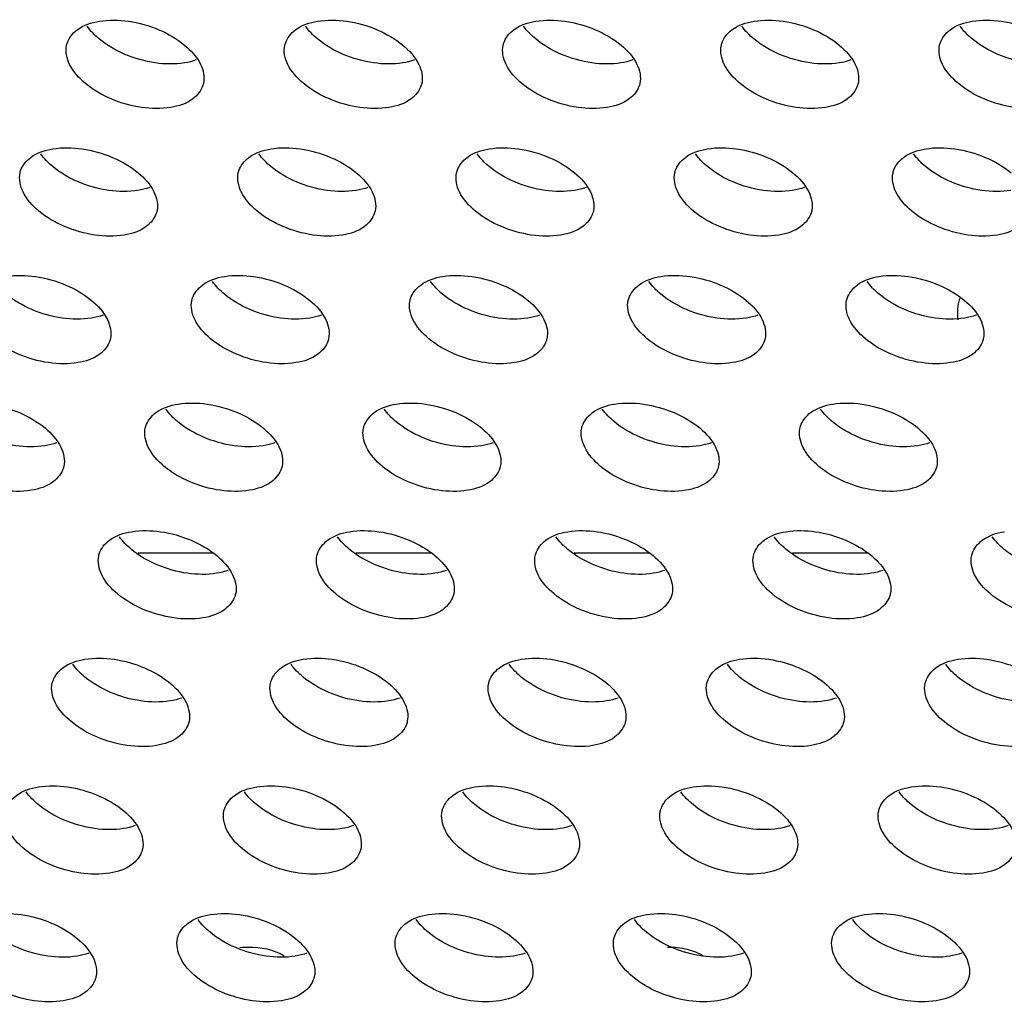
# Model space of a CAD drawing. Units: millimetres. Extents: x 29948 to 31481, y 6724 to 8044.
# Drawn here: x 30852 to 30872, y 7348 to 7369 of the extents above; entities that cross this region are included whole.
import ezdxf

# ---------------------------------------------------------------- set-up
doc = ezdxf.new("R2010")
doc.units = ezdxf.units.MM
doc.layers.add('02___PRT_ALL_AXES', color=7, linetype='Continuous')

msp = doc.modelspace()

# ---------------------------------------------------------------- linework, layer by layer
at = {"layer": '02___PRT_ALL_AXES', "color": 7, "linetype": 'Continuous'}
for p, q in [((30855.639, 7357.58), (30854.056, 7357.58)), ((30860.245, 7357.58), (30858.661, 7357.58)), ((30864.85, 7357.58), (30863.267, 7357.58)), ((30869.455, 7357.58), (30867.872, 7357.58))]:
    msp.add_line(p, q, dxfattribs=at)
for points, start_tangent, end_tangent in [([(30852.565, 7368.334), (30852.779, 7368.621), (30853.245, 7368.801)], (0.30762, 0.951509), (0.987514, 0.157533)), ([(30853.245, 7368.801), (30853.86, 7368.801), (30854.502, 7368.621), (30855.044, 7368.297)], (0.987514, 0.157533), (0.769118, -0.639106)), ([(30857.171, 7368.334), (30857.384, 7368.621), (30857.85, 7368.801)], (0.30762, 0.951509), (0.987514, 0.157533)), ([(30857.85, 7368.801), (30858.465, 7368.801), (30859.107, 7368.621), (30859.65, 7368.297)], (0.987514, 0.157533), (0.769118, -0.639106)), ([(30861.776, 7368.334), (30861.99, 7368.621), (30862.455, 7368.801)], (0.30762, 0.951509), (0.987514, 0.157533)), ([(30862.455, 7368.801), (30863.07, 7368.801), (30863.712, 7368.621), (30864.255, 7368.297)], (0.987514, 0.157533), (0.769118, -0.639106)), ([(30866.381, 7368.334), (30866.595, 7368.621), (30867.061, 7368.801)], (0.30762, 0.951509), (0.987514, 0.157533)), ([(30867.061, 7368.801), (30867.675, 7368.801), (30868.318, 7368.621), (30868.86, 7368.297)], (0.987514, 0.157533), (0.769118, -0.639106)), ([(30870.986, 7368.334), (30871.2, 7368.621), (30871.666, 7368.801)], (0.30762, 0.951509), (0.987514, 0.157533)), ([(30871.666, 7368.801), (30872.281, 7368.801), (30872.923, 7368.621), (30873.466, 7368.297)], (0.987514, 0.157533), (0.769118, -0.639106)), ([(30853.242, 7368.428), (30852.989, 7368.696)], (-0.769118, 0.639106), (-0.577471, 0.816411)), ([(30857.848, 7368.428), (30857.594, 7368.696)], (-0.769118, 0.639106), (-0.577471, 0.816411)), ([(30862.453, 7368.428), (30862.199, 7368.696)], (-0.769118, 0.639106), (-0.577471, 0.816411)), ([(30867.058, 7368.428), (30866.804, 7368.696)], (-0.769118, 0.639106), (-0.577471, 0.816411)), ([(30871.664, 7368.428), (30871.41, 7368.696)], (-0.769118, 0.639106), (-0.577471, 0.816411)), ([(30855.042, 7367.923), (30854.427, 7367.923), (30853.785, 7368.103), (30853.242, 7368.428)], (-0.987514, -0.157533), (-0.769118, 0.639106)), ([(30859.647, 7367.923), (30859.033, 7367.923), (30858.39, 7368.103), (30857.848, 7368.428)], (-0.987514, -0.157533), (-0.769118, 0.639106)), ([(30864.253, 7367.923), (30863.638, 7367.923), (30862.996, 7368.103), (30862.453, 7368.428)], (-0.987514, -0.157533), (-0.769118, 0.639106)), ([(30868.858, 7367.923), (30868.243, 7367.923), (30867.601, 7368.103), (30867.058, 7368.428)], (-0.987514, -0.157533), (-0.769118, 0.639106)), ([(30873.463, 7367.923), (30872.849, 7367.923), (30872.206, 7368.103), (30871.664, 7368.428)], (-0.987514, -0.157533), (-0.769118, 0.639106)), ([(30852.617, 7367.892), (30852.555, 7368.297), (30852.565, 7368.334)], (-0.440543, 0.897732), (0.30762, 0.951509)), ([(30855.044, 7368.297), (30855.38, 7367.892)], (0.769118, -0.639106), (0.440543, -0.897732)), ([(30857.222, 7367.892), (30857.16, 7368.297), (30857.171, 7368.334)], (-0.440543, 0.897732), (0.30762, 0.951509)), ([(30859.65, 7368.297), (30859.985, 7367.892)], (0.769118, -0.639106), (0.440543, -0.897732)), ([(30861.827, 7367.892), (30861.766, 7368.297), (30861.776, 7368.334)], (-0.440543, 0.897732), (0.30762, 0.951509)), ([(30864.255, 7368.297), (30864.59, 7367.892)], (0.769118, -0.639106), (0.440543, -0.897732)), ([(30866.433, 7367.892), (30866.371, 7368.297), (30866.381, 7368.334)], (-0.440543, 0.897732), (0.30762, 0.951509)), ([(30868.86, 7368.297), (30869.196, 7367.892)], (0.769118, -0.639106), (0.440543, -0.897732)), ([(30871.038, 7367.892), (30870.976, 7368.297), (30870.986, 7368.334)], (-0.440543, 0.897732), (0.30762, 0.951509)), ([(30855.289, 7367.986), (30855.042, 7367.923)], (-0.938301, -0.345819), (-0.987514, -0.157533)), ([(30859.894, 7367.986), (30859.647, 7367.923)], (-0.938301, -0.345819), (-0.987514, -0.157533)), ([(30864.5, 7367.986), (30864.253, 7367.923)], (-0.938301, -0.345819), (-0.987514, -0.157533)), ([(30869.105, 7367.986), (30868.858, 7367.923)], (-0.938301, -0.345819), (-0.987514, -0.157533)), ([(30855.431, 7367.451), (30855.217, 7367.163), (30854.752, 7366.983), (30854.137, 7366.983), (30853.495, 7367.163), (30852.952, 7367.488), (30852.617, 7367.892)], (-0.30762, -0.951509), (-0.440543, 0.897732)), ([(30855.38, 7367.892), (30855.441, 7367.488), (30855.431, 7367.451)], (0.440543, -0.897732), (-0.30762, -0.951509)), ([(30860.036, 7367.451), (30859.823, 7367.163), (30859.357, 7366.983), (30858.742, 7366.983), (30858.1, 7367.163), (30857.557, 7367.488), (30857.222, 7367.892)], (-0.30762, -0.951509), (-0.440543, 0.897732)), ([(30859.985, 7367.892), (30860.047, 7367.488), (30860.036, 7367.451)], (0.440543, -0.897732), (-0.30762, -0.951509)), ([(30864.642, 7367.451), (30864.428, 7367.163), (30863.962, 7366.983), (30863.347, 7366.983), (30862.705, 7367.163), (30862.163, 7367.488), (30861.827, 7367.892)], (-0.30762, -0.951509), (-0.440543, 0.897732)), ([(30864.59, 7367.892), (30864.652, 7367.488), (30864.642, 7367.451)], (0.440543, -0.897732), (-0.30762, -0.951509)), ([(30869.247, 7367.451), (30869.033, 7367.163), (30868.568, 7366.983), (30867.953, 7366.983), (30867.31, 7367.163), (30866.768, 7367.488), (30866.433, 7367.892)], (-0.30762, -0.951509), (-0.440543, 0.897732)), ([(30869.196, 7367.892), (30869.257, 7367.488), (30869.247, 7367.451)], (0.440543, -0.897732), (-0.30762, -0.951509)), ([(30873.852, 7367.451), (30873.639, 7367.163), (30873.173, 7366.983), (30872.558, 7366.983), (30871.916, 7367.163), (30871.373, 7367.488), (30871.038, 7367.892)], (-0.30762, -0.951509), (-0.440543, 0.897732)), ([(30851.583, 7365.643), (30851.797, 7365.93), (30852.263, 7366.11)], (0.30762, 0.951509), (0.987514, 0.157533)), ([(30852.263, 7366.11), (30852.878, 7366.11), (30853.52, 7365.93), (30854.063, 7365.605)], (0.987514, 0.157533), (0.769118, -0.639106)), ([(30856.189, 7365.643), (30856.403, 7365.93), (30856.868, 7366.11)], (0.30762, 0.951509), (0.987514, 0.157533)), ([(30856.868, 7366.11), (30857.483, 7366.11), (30858.125, 7365.93), (30858.668, 7365.605)], (0.987514, 0.157533), (0.769118, -0.639106)), ([(30860.794, 7365.643), (30861.008, 7365.93), (30861.473, 7366.11)], (0.30762, 0.951509), (0.987514, 0.157533)), ([(30861.473, 7366.11), (30862.088, 7366.11), (30862.731, 7365.93), (30863.273, 7365.605)], (0.987514, 0.157533), (0.769118, -0.639106)), ([(30865.399, 7365.643), (30865.613, 7365.93), (30866.079, 7366.11)], (0.30762, 0.951509), (0.987514, 0.157533)), ([(30866.079, 7366.11), (30866.694, 7366.11), (30867.336, 7365.93), (30867.879, 7365.605)], (0.987514, 0.157533), (0.769118, -0.639106)), ([(30870.005, 7365.643), (30870.218, 7365.93), (30870.684, 7366.11)], (0.30762, 0.951509), (0.987514, 0.157533)), ([(30870.684, 7366.11), (30871.299, 7366.11), (30871.941, 7365.93), (30872.484, 7365.605)], (0.987514, 0.157533), (0.769118, -0.639106)), ([(30852.261, 7365.736), (30852.007, 7366.004)], (-0.769118, 0.639106), (-0.577471, 0.816411)), ([(30856.866, 7365.736), (30856.612, 7366.004)], (-0.769118, 0.639106), (-0.577471, 0.816411)), ([(30861.471, 7365.736), (30861.217, 7366.004)], (-0.769118, 0.639106), (-0.577471, 0.816411)), ([(30866.077, 7365.736), (30865.823, 7366.004)], (-0.769118, 0.639106), (-0.577471, 0.816411)), ([(30870.682, 7365.736), (30870.428, 7366.004)], (-0.769118, 0.639106), (-0.577471, 0.816411)), ([(30851.635, 7365.201), (30851.573, 7365.605), (30851.583, 7365.643)], (-0.440543, 0.897732), (0.30762, 0.951509)), ([(30854.06, 7365.232), (30853.446, 7365.232), (30852.803, 7365.412), (30852.261, 7365.736)], (-0.987514, -0.157533), (-0.769118, 0.639106)), ([(30856.24, 7365.201), (30856.178, 7365.605), (30856.189, 7365.643)], (-0.440543, 0.897732), (0.30762, 0.951509)), ([(30858.666, 7365.232), (30858.051, 7365.232), (30857.409, 7365.412), (30856.866, 7365.736)], (-0.987514, -0.157533), (-0.769118, 0.639106)), ([(30860.845, 7365.201), (30860.784, 7365.605), (30860.794, 7365.643)], (-0.440543, 0.897732), (0.30762, 0.951509)), ([(30863.271, 7365.232), (30862.656, 7365.232), (30862.014, 7365.412), (30861.471, 7365.736)], (-0.987514, -0.157533), (-0.769118, 0.639106)), ([(30865.451, 7365.201), (30865.389, 7365.605), (30865.399, 7365.643)], (-0.440543, 0.897732), (0.30762, 0.951509)), ([(30867.876, 7365.232), (30867.261, 7365.232), (30866.619, 7365.412), (30866.077, 7365.736)], (-0.987514, -0.157533), (-0.769118, 0.639106)), ([(30870.056, 7365.201), (30869.994, 7365.605), (30870.005, 7365.643)], (-0.440543, 0.897732), (0.30762, 0.951509)), ([(30872.482, 7365.232), (30871.867, 7365.232), (30871.224, 7365.412), (30870.682, 7365.736)], (-0.987514, -0.157533), (-0.769118, 0.639106)), ([(30854.063, 7365.605), (30854.398, 7365.201)], (0.769118, -0.639106), (0.440543, -0.897732)), ([(30858.668, 7365.605), (30859.003, 7365.201)], (0.769118, -0.639106), (0.440543, -0.897732)), ([(30863.273, 7365.605), (30863.609, 7365.201)], (0.769118, -0.639106), (0.440543, -0.897732)), ([(30867.879, 7365.605), (30868.214, 7365.201)], (0.769118, -0.639106), (0.440543, -0.897732)), ([(30854.307, 7365.294), (30854.06, 7365.232)], (-0.938301, -0.345819), (-0.987514, -0.157533)), ([(30858.913, 7365.294), (30858.666, 7365.232)], (-0.938301, -0.345819), (-0.987514, -0.157533)), ([(30863.518, 7365.294), (30863.271, 7365.232)], (-0.938301, -0.345819), (-0.987514, -0.157533)), ([(30868.123, 7365.294), (30867.876, 7365.232)], (-0.938301, -0.345819), (-0.987514, -0.157533)), ([(30854.449, 7364.759), (30854.236, 7364.472), (30853.77, 7364.292), (30853.155, 7364.292), (30852.513, 7364.472), (30851.97, 7364.796), (30851.635, 7365.201)], (-0.30762, -0.951509), (-0.440543, 0.897732)), ([(30854.398, 7365.201), (30854.46, 7364.796), (30854.449, 7364.759)], (0.440543, -0.897732), (-0.30762, -0.951509)), ([(30859.055, 7364.759), (30858.841, 7364.472), (30858.375, 7364.292), (30857.76, 7364.292), (30857.118, 7364.472), (30856.575, 7364.796), (30856.24, 7365.201)], (-0.30762, -0.951509), (-0.440543, 0.897732)), ([(30859.003, 7365.201), (30859.065, 7364.796), (30859.055, 7364.759)], (0.440543, -0.897732), (-0.30762, -0.951509)), ([(30863.66, 7364.759), (30863.446, 7364.472), (30862.981, 7364.292), (30862.366, 7364.292), (30861.723, 7364.472), (30861.181, 7364.796), (30860.845, 7365.201)], (-0.30762, -0.951509), (-0.440543, 0.897732)), ([(30863.609, 7365.201), (30863.67, 7364.796), (30863.66, 7364.759)], (0.440543, -0.897732), (-0.30762, -0.951509)), ([(30868.265, 7364.759), (30868.051, 7364.472), (30867.586, 7364.292), (30866.971, 7364.292), (30866.329, 7364.472), (30865.786, 7364.796), (30865.451, 7365.201)], (-0.30762, -0.951509), (-0.440543, 0.897732)), ([(30868.214, 7365.201), (30868.276, 7364.796), (30868.265, 7364.759)], (0.440543, -0.897732), (-0.30762, -0.951509)), ([(30872.871, 7364.759), (30872.657, 7364.472), (30872.191, 7364.292), (30871.576, 7364.292), (30870.934, 7364.472), (30870.391, 7364.796), (30870.056, 7365.201)], (-0.30762, -0.951509), (-0.440543, 0.897732)), ([(30851.281, 7363.418), (30851.896, 7363.418), (30852.538, 7363.238), (30853.081, 7362.914)], (0.987514, 0.157533), (0.769118, -0.639106)), ([(30855.207, 7362.951), (30855.421, 7363.238), (30855.886, 7363.418)], (0.30762, 0.951509), (0.987514, 0.157533)), ([(30855.886, 7363.418), (30856.501, 7363.418), (30857.144, 7363.238), (30857.686, 7362.914)], (0.987514, 0.157533), (0.769118, -0.639106)), ([(30859.812, 7362.951), (30860.026, 7363.238), (30860.492, 7363.418)], (0.30762, 0.951509), (0.987514, 0.157533)), ([(30860.492, 7363.418), (30861.107, 7363.418), (30861.749, 7363.238), (30862.291, 7362.914)], (0.987514, 0.157533), (0.769118, -0.639106)), ([(30864.418, 7362.951), (30864.631, 7363.238), (30865.097, 7363.418)], (0.30762, 0.951509), (0.987514, 0.157533)), ([(30865.097, 7363.418), (30865.712, 7363.418), (30866.354, 7363.238), (30866.897, 7362.914)], (0.987514, 0.157533), (0.769118, -0.639106)), ([(30869.023, 7362.951), (30869.237, 7363.238), (30869.702, 7363.418)], (0.30762, 0.951509), (0.987514, 0.157533)), ([(30869.702, 7363.418), (30870.317, 7363.418), (30870.96, 7363.238), (30871.502, 7362.914)], (0.987514, 0.157533), (0.769118, -0.639106)), ([(30855.884, 7363.045), (30855.63, 7363.313)], (-0.769118, 0.639106), (-0.577471, 0.816411)), ([(30860.489, 7363.045), (30860.236, 7363.313)], (-0.769118, 0.639106), (-0.577471, 0.816411)), ([(30865.095, 7363.045), (30864.841, 7363.313)], (-0.769118, 0.639106), (-0.577471, 0.816411)), ([(30869.7, 7363.045), (30869.446, 7363.313)], (-0.769118, 0.639106), (-0.577471, 0.816411)), ([(30853.079, 7362.54), (30852.464, 7362.54), (30851.821, 7362.72), (30851.279, 7363.045)], (-0.987514, -0.157533), (-0.769118, 0.639106)), ([(30855.258, 7362.509), (30855.197, 7362.914), (30855.207, 7362.951)], (-0.440543, 0.897732), (0.30762, 0.951509)), ([(30857.684, 7362.54), (30857.069, 7362.54), (30856.427, 7362.72), (30855.884, 7363.045)], (-0.987514, -0.157533), (-0.769118, 0.639106)), ([(30859.864, 7362.509), (30859.802, 7362.914), (30859.812, 7362.951)], (-0.440543, 0.897732), (0.30762, 0.951509)), ([(30862.289, 7362.54), (30861.674, 7362.54), (30861.032, 7362.72), (30860.489, 7363.045)], (-0.987514, -0.157533), (-0.769118, 0.639106)), ([(30864.469, 7362.509), (30864.407, 7362.914), (30864.418, 7362.951)], (-0.440543, 0.897732), (0.30762, 0.951509)), ([(30866.895, 7362.54), (30866.28, 7362.54), (30865.637, 7362.72), (30865.095, 7363.045)], (-0.987514, -0.157533), (-0.769118, 0.639106)), ([(30869.074, 7362.509), (30869.013, 7362.914), (30869.023, 7362.951)], (-0.440543, 0.897732), (0.30762, 0.951509)), ([(30871.5, 7362.54), (30870.885, 7362.54), (30870.243, 7362.72), (30869.7, 7363.045)], (-0.987514, -0.157533), (-0.769118, 0.639106)), ([(30871.372, 7362.5), (30871.405, 7362.951)], (-0.171545, 0.985176), (0.295247, 0.955421)), ([(30853.081, 7362.914), (30853.416, 7362.509)], (0.769118, -0.639106), (0.440543, -0.897732)), ([(30857.686, 7362.914), (30858.022, 7362.509)], (0.769118, -0.639106), (0.440543, -0.897732)), ([(30862.291, 7362.914), (30862.627, 7362.509)], (0.769118, -0.639106), (0.440543, -0.897732)), ([(30866.897, 7362.914), (30867.232, 7362.509)], (0.769118, -0.639106), (0.440543, -0.897732)), ([(30871.502, 7362.914), (30871.837, 7362.509)], (0.769118, -0.639106), (0.440543, -0.897732)), ([(30853.326, 7362.602), (30853.079, 7362.54)], (-0.938301, -0.345819), (-0.987514, -0.157533)), ([(30857.931, 7362.602), (30857.684, 7362.54)], (-0.938301, -0.345819), (-0.987514, -0.157533)), ([(30862.536, 7362.602), (30862.289, 7362.54)], (-0.938301, -0.345819), (-0.987514, -0.157533)), ([(30867.142, 7362.602), (30866.895, 7362.54)], (-0.938301, -0.345819), (-0.987514, -0.157533)), ([(30871.747, 7362.602), (30871.5, 7362.54)], (-0.938301, -0.345819), (-0.987514, -0.157533)), ([(30853.468, 7362.067), (30853.254, 7361.78), (30852.788, 7361.6), (30852.173, 7361.6), (30851.531, 7361.78), (30850.988, 7362.105), (30850.653, 7362.509)], (-0.30762, -0.951509), (-0.440543, 0.897732)), ([(30853.416, 7362.509), (30853.478, 7362.105), (30853.468, 7362.067)], (0.440543, -0.897732), (-0.30762, -0.951509)), ([(30858.073, 7362.067), (30857.859, 7361.78), (30857.393, 7361.6), (30856.779, 7361.6), (30856.136, 7361.78), (30855.594, 7362.105), (30855.258, 7362.509)], (-0.30762, -0.951509), (-0.440543, 0.897732)), ([(30858.022, 7362.509), (30858.083, 7362.105), (30858.073, 7362.067)], (0.440543, -0.897732), (-0.30762, -0.951509)), ([(30862.678, 7362.067), (30862.464, 7361.78), (30861.999, 7361.6), (30861.384, 7361.6), (30860.742, 7361.78), (30860.199, 7362.105), (30859.864, 7362.509)], (-0.30762, -0.951509), (-0.440543, 0.897732)), ([(30862.627, 7362.509), (30862.689, 7362.105), (30862.678, 7362.067)], (0.440543, -0.897732), (-0.30762, -0.951509)), ([(30867.284, 7362.067), (30867.07, 7361.78), (30866.604, 7361.6), (30865.989, 7361.6), (30865.347, 7361.78), (30864.804, 7362.105), (30864.469, 7362.509)], (-0.30762, -0.951509), (-0.440543, 0.897732)), ([(30867.232, 7362.509), (30867.294, 7362.105), (30867.284, 7362.067)], (0.440543, -0.897732), (-0.30762, -0.951509)), ([(30871.889, 7362.067), (30871.675, 7361.78), (30871.209, 7361.6), (30870.595, 7361.6), (30869.952, 7361.78), (30869.41, 7362.105), (30869.074, 7362.509)], (-0.30762, -0.951509), (-0.440543, 0.897732)), ([(30871.837, 7362.509), (30871.899, 7362.105), (30871.889, 7362.067)], (0.440543, -0.897732), (-0.30762, -0.951509)), ([(30850.299, 7360.726), (30850.914, 7360.726), (30851.557, 7360.546), (30852.099, 7360.222)], (0.987514, 0.157533), (0.769118, -0.639106)), ([(30854.225, 7360.259), (30854.439, 7360.546), (30854.905, 7360.726)], (0.30762, 0.951509), (0.987514, 0.157533)), ([(30854.905, 7360.726), (30855.519, 7360.726), (30856.162, 7360.546), (30856.704, 7360.222)], (0.987514, 0.157533), (0.769118, -0.639106)), ([(30858.83, 7360.259), (30859.044, 7360.546), (30859.51, 7360.726)], (0.30762, 0.951509), (0.987514, 0.157533)), ([(30859.51, 7360.726), (30860.125, 7360.726), (30860.767, 7360.546), (30861.31, 7360.222)], (0.987514, 0.157533), (0.769118, -0.639106)), ([(30863.436, 7360.259), (30863.65, 7360.546), (30864.115, 7360.726)], (0.30762, 0.951509), (0.987514, 0.157533)), ([(30864.115, 7360.726), (30864.73, 7360.726), (30865.372, 7360.546), (30865.915, 7360.222)], (0.987514, 0.157533), (0.769118, -0.639106)), ([(30868.041, 7360.259), (30868.255, 7360.546), (30868.721, 7360.726)], (0.30762, 0.951509), (0.987514, 0.157533)), ([(30868.721, 7360.726), (30869.335, 7360.726), (30869.978, 7360.546), (30870.52, 7360.222)], (0.987514, 0.157533), (0.769118, -0.639106)), ([(30854.902, 7360.353), (30854.648, 7360.621)], (-0.769118, 0.639106), (-0.577471, 0.816411)), ([(30859.508, 7360.353), (30859.254, 7360.621)], (-0.769118, 0.639106), (-0.577471, 0.816411)), ([(30864.113, 7360.353), (30863.859, 7360.621)], (-0.769118, 0.639106), (-0.577471, 0.816411)), ([(30868.718, 7360.353), (30868.464, 7360.621)], (-0.769118, 0.639106), (-0.577471, 0.816411)), ([(30852.097, 7359.848), (30851.482, 7359.848), (30850.84, 7360.028), (30850.297, 7360.353)], (-0.987514, -0.157533), (-0.769118, 0.639106)), ([(30854.277, 7359.817), (30854.215, 7360.222), (30854.225, 7360.259)], (-0.440543, 0.897732), (0.30762, 0.951509)), ([(30856.702, 7359.848), (30856.087, 7359.848), (30855.445, 7360.028), (30854.902, 7360.353)], (-0.987514, -0.157533), (-0.769118, 0.639106)), ([(30858.882, 7359.817), (30858.82, 7360.222), (30858.83, 7360.259)], (-0.440543, 0.897732), (0.30762, 0.951509)), ([(30861.307, 7359.848), (30860.693, 7359.848), (30860.05, 7360.028), (30859.508, 7360.353)], (-0.987514, -0.157533), (-0.769118, 0.639106)), ([(30863.487, 7359.817), (30863.425, 7360.222), (30863.436, 7360.259)], (-0.440543, 0.897732), (0.30762, 0.951509)), ([(30865.913, 7359.848), (30865.298, 7359.848), (30864.656, 7360.028), (30864.113, 7360.353)], (-0.987514, -0.157533), (-0.769118, 0.639106)), ([(30868.092, 7359.817), (30868.031, 7360.222), (30868.041, 7360.259)], (-0.440543, 0.897732), (0.30762, 0.951509)), ([(30870.518, 7359.848), (30869.903, 7359.848), (30869.261, 7360.028), (30868.718, 7360.353)], (-0.987514, -0.157533), (-0.769118, 0.639106)), ([(30852.099, 7360.222), (30852.434, 7359.817)], (0.769118, -0.639106), (0.440543, -0.897732)), ([(30856.704, 7360.222), (30857.04, 7359.817)], (0.769118, -0.639106), (0.440543, -0.897732)), ([(30861.31, 7360.222), (30861.645, 7359.817)], (0.769118, -0.639106), (0.440543, -0.897732)), ([(30865.915, 7360.222), (30866.25, 7359.817)], (0.769118, -0.639106), (0.440543, -0.897732)), ([(30870.52, 7360.222), (30870.856, 7359.817)], (0.769118, -0.639106), (0.440543, -0.897732)), ([(30852.486, 7359.376), (30852.272, 7359.088), (30851.806, 7358.908), (30851.192, 7358.908), (30850.549, 7359.088), (30850.007, 7359.413), (30849.671, 7359.817)], (-0.30762, -0.951509), (-0.440543, 0.897732)), ([(30852.344, 7359.911), (30852.097, 7359.848)], (-0.938301, -0.345819), (-0.987514, -0.157533)), ([(30852.434, 7359.817), (30852.496, 7359.413), (30852.486, 7359.376)], (0.440543, -0.897732), (-0.30762, -0.951509)), ([(30857.091, 7359.376), (30856.877, 7359.088), (30856.412, 7358.908), (30855.797, 7358.908), (30855.154, 7359.088), (30854.612, 7359.413), (30854.277, 7359.817)], (-0.30762, -0.951509), (-0.440543, 0.897732)), ([(30856.949, 7359.911), (30856.702, 7359.848)], (-0.938301, -0.345819), (-0.987514, -0.157533)), ([(30857.04, 7359.817), (30857.101, 7359.413), (30857.091, 7359.376)], (0.440543, -0.897732), (-0.30762, -0.951509)), ([(30861.696, 7359.376), (30861.483, 7359.088), (30861.017, 7358.908), (30860.402, 7358.908), (30859.76, 7359.088), (30859.217, 7359.413), (30858.882, 7359.817)], (-0.30762, -0.951509), (-0.440543, 0.897732)), ([(30861.554, 7359.911), (30861.307, 7359.848)], (-0.938301, -0.345819), (-0.987514, -0.157533)), ([(30861.645, 7359.817), (30861.707, 7359.413), (30861.696, 7359.376)], (0.440543, -0.897732), (-0.30762, -0.951509)), ([(30866.302, 7359.376), (30866.088, 7359.088), (30865.622, 7358.908), (30865.007, 7358.908), (30864.365, 7359.088), (30863.823, 7359.413), (30863.487, 7359.817)], (-0.30762, -0.951509), (-0.440543, 0.897732)), ([(30866.16, 7359.911), (30865.913, 7359.848)], (-0.938301, -0.345819), (-0.987514, -0.157533)), ([(30866.25, 7359.817), (30866.312, 7359.413), (30866.302, 7359.376)], (0.440543, -0.897732), (-0.30762, -0.951509)), ([(30870.907, 7359.376), (30870.693, 7359.088), (30870.228, 7358.908), (30869.613, 7358.908), (30868.97, 7359.088), (30868.428, 7359.413), (30868.092, 7359.817)], (-0.30762, -0.951509), (-0.440543, 0.897732)), ([(30870.765, 7359.911), (30870.518, 7359.848)], (-0.938301, -0.345819), (-0.987514, -0.157533)), ([(30870.856, 7359.817), (30870.917, 7359.413), (30870.907, 7359.376)], (0.440543, -0.897732), (-0.30762, -0.951509)), ([(30853.243, 7357.568), (30853.457, 7357.855), (30853.923, 7358.035)], (0.30762, 0.951509), (0.987514, 0.157533)), ([(30853.923, 7358.035), (30854.538, 7358.035), (30855.18, 7357.855), (30855.723, 7357.53)], (0.987514, 0.157533), (0.769118, -0.639106)), ([(30857.849, 7357.568), (30858.063, 7357.855), (30858.528, 7358.035)], (0.30762, 0.951509), (0.987514, 0.157533)), ([(30858.528, 7358.035), (30859.143, 7358.035), (30859.785, 7357.855), (30860.328, 7357.53)], (0.987514, 0.157533), (0.769118, -0.639106)), ([(30862.454, 7357.568), (30862.668, 7357.855), (30863.133, 7358.035)], (0.30762, 0.951509), (0.987514, 0.157533)), ([(30863.133, 7358.035), (30863.748, 7358.035), (30864.391, 7357.855), (30864.933, 7357.53)], (0.987514, 0.157533), (0.769118, -0.639106)), ([(30867.059, 7357.568), (30867.273, 7357.855), (30867.739, 7358.035)], (0.30762, 0.951509), (0.987514, 0.157533)), ([(30867.739, 7358.035), (30868.354, 7358.035), (30868.996, 7357.855), (30869.539, 7357.53)], (0.987514, 0.157533), (0.769118, -0.639106)), ([(30871.665, 7357.568), (30871.878, 7357.855), (30872.344, 7358.035)], (0.30762, 0.951509), (0.987514, 0.157533)), ([(30853.921, 7357.661), (30853.667, 7357.929)], (-0.769118, 0.639106), (-0.577471, 0.816411)), ([(30858.526, 7357.661), (30858.272, 7357.929)], (-0.769118, 0.639106), (-0.577471, 0.816411)), ([(30863.131, 7357.661), (30862.877, 7357.929)], (-0.769118, 0.639106), (-0.577471, 0.816411)), ([(30867.737, 7357.661), (30867.483, 7357.929)], (-0.769118, 0.639106), (-0.577471, 0.816411)), ([(30872.342, 7357.661), (30872.088, 7357.929)], (-0.769118, 0.639106), (-0.577471, 0.816411)), ([(30853.295, 7357.126), (30853.233, 7357.53), (30853.243, 7357.568)], (-0.440543, 0.897732), (0.30762, 0.951509)), ([(30855.72, 7357.157), (30855.106, 7357.157), (30854.463, 7357.337), (30853.921, 7357.661)], (-0.987514, -0.157533), (-0.769118, 0.639106)), ([(30857.9, 7357.126), (30857.838, 7357.53), (30857.849, 7357.568)], (-0.440543, 0.897732), (0.30762, 0.951509)), ([(30860.326, 7357.157), (30859.711, 7357.157), (30859.068, 7357.337), (30858.526, 7357.661)], (-0.987514, -0.157533), (-0.769118, 0.639106)), ([(30862.505, 7357.126), (30862.444, 7357.53), (30862.454, 7357.568)], (-0.440543, 0.897732), (0.30762, 0.951509)), ([(30864.931, 7357.157), (30864.316, 7357.157), (30863.674, 7357.337), (30863.131, 7357.661)], (-0.987514, -0.157533), (-0.769118, 0.639106)), ([(30867.111, 7357.126), (30867.049, 7357.53), (30867.059, 7357.568)], (-0.440543, 0.897732), (0.30762, 0.951509)), ([(30869.536, 7357.157), (30868.921, 7357.157), (30868.279, 7357.337), (30867.737, 7357.661)], (-0.987514, -0.157533), (-0.769118, 0.639106)), ([(30871.716, 7357.126), (30871.654, 7357.53), (30871.665, 7357.568)], (-0.440543, 0.897732), (0.30762, 0.951509)), ([(30874.142, 7357.157), (30873.527, 7357.157), (30872.884, 7357.337), (30872.342, 7357.661)], (-0.987514, -0.157533), (-0.769118, 0.639106)), ([(30855.723, 7357.53), (30856.058, 7357.126)], (0.769118, -0.639106), (0.440543, -0.897732)), ([(30860.328, 7357.53), (30860.663, 7357.126)], (0.769118, -0.639106), (0.440543, -0.897732)), ([(30864.933, 7357.53), (30865.269, 7357.126)], (0.769118, -0.639106), (0.440543, -0.897732)), ([(30869.539, 7357.53), (30869.874, 7357.126)], (0.769118, -0.639106), (0.440543, -0.897732)), ([(30856.109, 7356.684), (30855.896, 7356.397), (30855.43, 7356.217), (30854.815, 7356.217), (30854.173, 7356.397), (30853.63, 7356.721), (30853.295, 7357.126)], (-0.30762, -0.951509), (-0.440543, 0.897732)), ([(30855.967, 7357.219), (30855.72, 7357.157)], (-0.938301, -0.345819), (-0.987514, -0.157533)), ([(30856.058, 7357.126), (30856.12, 7356.721), (30856.109, 7356.684)], (0.440543, -0.897732), (-0.30762, -0.951509)), ([(30860.715, 7356.684), (30860.501, 7356.397), (30860.035, 7356.217), (30859.42, 7356.217), (30858.778, 7356.397), (30858.235, 7356.721), (30857.9, 7357.126)], (-0.30762, -0.951509), (-0.440543, 0.897732)), ([(30860.573, 7357.219), (30860.326, 7357.157)], (-0.938301, -0.345819), (-0.987514, -0.157533)), ([(30860.663, 7357.126), (30860.725, 7356.721), (30860.715, 7356.684)], (0.440543, -0.897732), (-0.30762, -0.951509)), ([(30865.32, 7356.684), (30865.106, 7356.397), (30864.64, 7356.217), (30864.026, 7356.217), (30863.383, 7356.397), (30862.841, 7356.721), (30862.505, 7357.126)], (-0.30762, -0.951509), (-0.440543, 0.897732)), ([(30865.178, 7357.219), (30864.931, 7357.157)], (-0.938301, -0.345819), (-0.987514, -0.157533)), ([(30865.269, 7357.126), (30865.33, 7356.721), (30865.32, 7356.684)], (0.440543, -0.897732), (-0.30762, -0.951509)), ([(30869.925, 7356.684), (30869.711, 7356.397), (30869.246, 7356.217), (30868.631, 7356.217), (30867.989, 7356.397), (30867.446, 7356.721), (30867.111, 7357.126)], (-0.30762, -0.951509), (-0.440543, 0.897732)), ([(30869.783, 7357.219), (30869.536, 7357.157)], (-0.938301, -0.345819), (-0.987514, -0.157533)), ([(30869.874, 7357.126), (30869.936, 7356.721), (30869.925, 7356.684)], (0.440543, -0.897732), (-0.30762, -0.951509)), ([(30874.531, 7356.684), (30874.317, 7356.397), (30873.851, 7356.217), (30873.236, 7356.217), (30872.594, 7356.397), (30872.051, 7356.721), (30871.716, 7357.126)], (-0.30762, -0.951509), (-0.440543, 0.897732)), ([(30852.262, 7354.876), (30852.475, 7355.163), (30852.941, 7355.343)], (0.30762, 0.951509), (0.987514, 0.157533)), ([(30852.941, 7355.343), (30853.556, 7355.343), (30854.198, 7355.163), (30854.741, 7354.839)], (0.987514, 0.157533), (0.769118, -0.639106)), ([(30856.867, 7354.876), (30857.081, 7355.163), (30857.546, 7355.343)], (0.30762, 0.951509), (0.987514, 0.157533)), ([(30857.546, 7355.343), (30858.161, 7355.343), (30858.804, 7355.163), (30859.346, 7354.839)], (0.987514, 0.157533), (0.769118, -0.639106)), ([(30861.472, 7354.876), (30861.686, 7355.163), (30862.152, 7355.343)], (0.30762, 0.951509), (0.987514, 0.157533)), ([(30862.152, 7355.343), (30862.767, 7355.343), (30863.409, 7355.163), (30863.951, 7354.839)], (0.987514, 0.157533), (0.769118, -0.639106)), ([(30866.078, 7354.876), (30866.291, 7355.163), (30866.757, 7355.343)], (0.30762, 0.951509), (0.987514, 0.157533)), ([(30866.757, 7355.343), (30867.372, 7355.343), (30868.014, 7355.163), (30868.557, 7354.839)], (0.987514, 0.157533), (0.769118, -0.639106)), ([(30870.683, 7354.876), (30870.897, 7355.163), (30871.362, 7355.343)], (0.30762, 0.951509), (0.987514, 0.157533)), ([(30871.362, 7355.343), (30871.977, 7355.343), (30872.619, 7355.163), (30873.162, 7354.839)], (0.987514, 0.157533), (0.769118, -0.639106)), ([(30852.939, 7354.97), (30852.685, 7355.238)], (-0.769118, 0.639106), (-0.577471, 0.816411)), ([(30857.544, 7354.97), (30857.29, 7355.238)], (-0.769118, 0.639106), (-0.577471, 0.816411)), ([(30862.149, 7354.97), (30861.896, 7355.238)], (-0.769118, 0.639106), (-0.577471, 0.816411)), ([(30866.755, 7354.97), (30866.501, 7355.238)], (-0.769118, 0.639106), (-0.577471, 0.816411)), ([(30871.36, 7354.97), (30871.106, 7355.238)], (-0.769118, 0.639106), (-0.577471, 0.816411)), ([(30852.313, 7354.434), (30852.251, 7354.839), (30852.262, 7354.876)], (-0.440543, 0.897732), (0.30762, 0.951509)), ([(30854.739, 7354.465), (30854.124, 7354.465), (30853.481, 7354.645), (30852.939, 7354.97)], (-0.987514, -0.157533), (-0.769118, 0.639106)), ([(30854.741, 7354.839), (30855.076, 7354.434)], (0.769118, -0.639106), (0.440543, -0.897732)), ([(30856.918, 7354.434), (30856.857, 7354.839), (30856.867, 7354.876)], (-0.440543, 0.897732), (0.30762, 0.951509)), ([(30859.344, 7354.465), (30858.729, 7354.465), (30858.087, 7354.645), (30857.544, 7354.97)], (-0.987514, -0.157533), (-0.769118, 0.639106)), ([(30859.346, 7354.839), (30859.681, 7354.434)], (0.769118, -0.639106), (0.440543, -0.897732)), ([(30861.524, 7354.434), (30861.462, 7354.839), (30861.472, 7354.876)], (-0.440543, 0.897732), (0.30762, 0.951509)), ([(30863.949, 7354.465), (30863.334, 7354.465), (30862.692, 7354.645), (30862.149, 7354.97)], (-0.987514, -0.157533), (-0.769118, 0.639106)), ([(30863.951, 7354.839), (30864.287, 7354.434)], (0.769118, -0.639106), (0.440543, -0.897732)), ([(30866.129, 7354.434), (30866.067, 7354.839), (30866.078, 7354.876)], (-0.440543, 0.897732), (0.30762, 0.951509)), ([(30868.555, 7354.465), (30867.94, 7354.465), (30867.297, 7354.645), (30866.755, 7354.97)], (-0.987514, -0.157533), (-0.769118, 0.639106)), ([(30868.557, 7354.839), (30868.892, 7354.434)], (0.769118, -0.639106), (0.440543, -0.897732)), ([(30870.734, 7354.434), (30870.673, 7354.839), (30870.683, 7354.876)], (-0.440543, 0.897732), (0.30762, 0.951509)), ([(30873.16, 7354.465), (30872.545, 7354.465), (30871.903, 7354.645), (30871.36, 7354.97)], (-0.987514, -0.157533), (-0.769118, 0.639106)), ([(30855.128, 7353.992), (30854.914, 7353.705), (30854.448, 7353.525), (30853.833, 7353.525), (30853.191, 7353.705), (30852.648, 7354.03), (30852.313, 7354.434)], (-0.30762, -0.951509), (-0.440543, 0.897732)), ([(30854.986, 7354.527), (30854.739, 7354.465)], (-0.938301, -0.345819), (-0.987514, -0.157533)), ([(30855.076, 7354.434), (30855.138, 7354.03), (30855.128, 7353.992)], (0.440543, -0.897732), (-0.30762, -0.951509)), ([(30859.733, 7353.992), (30859.519, 7353.705), (30859.053, 7353.525), (30858.439, 7353.525), (30857.796, 7353.705), (30857.254, 7354.03), (30856.918, 7354.434)], (-0.30762, -0.951509), (-0.440543, 0.897732)), ([(30859.591, 7354.527), (30859.344, 7354.465)], (-0.938301, -0.345819), (-0.987514, -0.157533)), ([(30859.681, 7354.434), (30859.743, 7354.03), (30859.733, 7353.992)], (0.440543, -0.897732), (-0.30762, -0.951509)), ([(30864.338, 7353.992), (30864.124, 7353.705), (30863.659, 7353.525), (30863.044, 7353.525), (30862.402, 7353.705), (30861.859, 7354.03), (30861.524, 7354.434)], (-0.30762, -0.951509), (-0.440543, 0.897732)), ([(30864.196, 7354.527), (30863.949, 7354.465)], (-0.938301, -0.345819), (-0.987514, -0.157533)), ([(30864.287, 7354.434), (30864.348, 7354.03), (30864.338, 7353.992)], (0.440543, -0.897732), (-0.30762, -0.951509)), ([(30868.943, 7353.992), (30868.73, 7353.705), (30868.264, 7353.525), (30867.649, 7353.525), (30867.007, 7353.705), (30866.464, 7354.03), (30866.129, 7354.434)], (-0.30762, -0.951509), (-0.440543, 0.897732)), ([(30868.801, 7354.527), (30868.555, 7354.465)], (-0.938301, -0.345819), (-0.987514, -0.157533)), ([(30868.892, 7354.434), (30868.954, 7354.03), (30868.943, 7353.992)], (0.440543, -0.897732), (-0.30762, -0.951509)), ([(30873.549, 7353.992), (30873.335, 7353.705), (30872.869, 7353.525), (30872.254, 7353.525), (30871.612, 7353.705), (30871.07, 7354.03), (30870.734, 7354.434)], (-0.30762, -0.951509), (-0.440543, 0.897732)), ([(30851.28, 7352.184), (30851.494, 7352.471), (30851.959, 7352.652)], (0.30762, 0.951509), (0.987514, 0.157533)), ([(30851.957, 7352.278), (30851.703, 7352.546)], (-0.769118, 0.639106), (-0.577471, 0.816411)), ([(30851.959, 7352.652), (30852.574, 7352.652), (30853.216, 7352.471), (30853.759, 7352.147)], (0.987514, 0.157533), (0.769118, -0.639106)), ([(30855.885, 7352.184), (30856.099, 7352.471), (30856.565, 7352.652)], (0.30762, 0.951509), (0.987514, 0.157533)), ([(30856.562, 7352.278), (30856.308, 7352.546)], (-0.769118, 0.639106), (-0.577471, 0.816411)), ([(30856.565, 7352.652), (30857.179, 7352.652), (30857.822, 7352.471), (30858.364, 7352.147)], (0.987514, 0.157533), (0.769118, -0.639106)), ([(30860.49, 7352.184), (30860.704, 7352.471), (30861.17, 7352.652)], (0.30762, 0.951509), (0.987514, 0.157533)), ([(30861.168, 7352.278), (30860.914, 7352.546)], (-0.769118, 0.639106), (-0.577471, 0.816411)), ([(30861.17, 7352.652), (30861.785, 7352.652), (30862.427, 7352.471), (30862.97, 7352.147)], (0.987514, 0.157533), (0.769118, -0.639106)), ([(30865.096, 7352.184), (30865.31, 7352.471), (30865.775, 7352.652)], (0.30762, 0.951509), (0.987514, 0.157533)), ([(30865.773, 7352.278), (30865.519, 7352.546)], (-0.769118, 0.639106), (-0.577471, 0.816411)), ([(30865.775, 7352.652), (30866.39, 7352.652), (30867.032, 7352.471), (30867.575, 7352.147)], (0.987514, 0.157533), (0.769118, -0.639106)), ([(30869.701, 7352.184), (30869.915, 7352.471), (30870.38, 7352.652)], (0.30762, 0.951509), (0.987514, 0.157533)), ([(30870.378, 7352.278), (30870.124, 7352.546)], (-0.769118, 0.639106), (-0.577471, 0.816411)), ([(30870.38, 7352.652), (30870.995, 7352.652), (30871.638, 7352.471), (30872.18, 7352.147)], (0.987514, 0.157533), (0.769118, -0.639106)), ([(30853.757, 7351.773), (30853.142, 7351.773), (30852.5, 7351.953), (30851.957, 7352.278)], (-0.987514, -0.157533), (-0.769118, 0.639106)), ([(30853.759, 7352.147), (30854.094, 7351.742)], (0.769118, -0.639106), (0.440543, -0.897732)), ([(30855.937, 7351.742), (30855.875, 7352.147), (30855.885, 7352.184)], (-0.440543, 0.897732), (0.30762, 0.951509)), ([(30858.362, 7351.773), (30857.747, 7351.773), (30857.105, 7351.953), (30856.562, 7352.278)], (-0.987514, -0.157533), (-0.769118, 0.639106)), ([(30858.364, 7352.147), (30858.7, 7351.742)], (0.769118, -0.639106), (0.440543, -0.897732)), ([(30860.542, 7351.742), (30860.48, 7352.147), (30860.49, 7352.184)], (-0.440543, 0.897732), (0.30762, 0.951509)), ([(30862.967, 7351.773), (30862.353, 7351.773), (30861.71, 7351.953), (30861.168, 7352.278)], (-0.987514, -0.157533), (-0.769118, 0.639106)), ([(30862.97, 7352.147), (30863.305, 7351.742)], (0.769118, -0.639106), (0.440543, -0.897732)), ([(30865.147, 7351.742), (30865.085, 7352.147), (30865.096, 7352.184)], (-0.440543, 0.897732), (0.30762, 0.951509)), ([(30867.573, 7351.773), (30866.958, 7351.773), (30866.316, 7351.953), (30865.773, 7352.278)], (-0.987514, -0.157533), (-0.769118, 0.639106)), ([(30867.575, 7352.147), (30867.91, 7351.742)], (0.769118, -0.639106), (0.440543, -0.897732)), ([(30869.752, 7351.742), (30869.691, 7352.147), (30869.701, 7352.184)], (-0.440543, 0.897732), (0.30762, 0.951509)), ([(30872.178, 7351.773), (30871.563, 7351.773), (30870.921, 7351.953), (30870.378, 7352.278)], (-0.987514, -0.157533), (-0.769118, 0.639106)), ([(30872.18, 7352.147), (30872.516, 7351.742)], (0.769118, -0.639106), (0.440543, -0.897732)), ([(30854.146, 7351.301), (30853.932, 7351.013), (30853.466, 7350.833), (30852.851, 7350.833), (30852.209, 7351.013), (30851.667, 7351.338), (30851.331, 7351.742)], (-0.30762, -0.951509), (-0.440543, 0.897732)), ([(30854.004, 7351.836), (30853.757, 7351.773)], (-0.938301, -0.345819), (-0.987514, -0.157533)), ([(30854.094, 7351.742), (30854.156, 7351.338), (30854.146, 7351.301)], (0.440543, -0.897732), (-0.30762, -0.951509)), ([(30858.751, 7351.301), (30858.537, 7351.013), (30858.072, 7350.833), (30857.457, 7350.833), (30856.814, 7351.013), (30856.272, 7351.338), (30855.937, 7351.742)], (-0.30762, -0.951509), (-0.440543, 0.897732)), ([(30858.609, 7351.836), (30858.362, 7351.773)], (-0.938301, -0.345819), (-0.987514, -0.157533)), ([(30858.7, 7351.742), (30858.761, 7351.338), (30858.751, 7351.301)], (0.440543, -0.897732), (-0.30762, -0.951509)), ([(30863.356, 7351.301), (30863.143, 7351.013), (30862.677, 7350.833), (30862.062, 7350.833), (30861.42, 7351.013), (30860.877, 7351.338), (30860.542, 7351.742)], (-0.30762, -0.951509), (-0.440543, 0.897732)), ([(30863.214, 7351.836), (30862.967, 7351.773)], (-0.938301, -0.345819), (-0.987514, -0.157533)), ([(30863.305, 7351.742), (30863.367, 7351.338), (30863.356, 7351.301)], (0.440543, -0.897732), (-0.30762, -0.951509)), ([(30867.962, 7351.301), (30867.748, 7351.013), (30867.282, 7350.833), (30866.667, 7350.833), (30866.025, 7351.013), (30865.482, 7351.338), (30865.147, 7351.742)], (-0.30762, -0.951509), (-0.440543, 0.897732)), ([(30867.82, 7351.836), (30867.573, 7351.773)], (-0.938301, -0.345819), (-0.987514, -0.157533)), ([(30867.91, 7351.742), (30867.972, 7351.338), (30867.962, 7351.301)], (0.440543, -0.897732), (-0.30762, -0.951509)), ([(30872.567, 7351.301), (30872.353, 7351.013), (30871.888, 7350.833), (30871.273, 7350.833), (30870.63, 7351.013), (30870.088, 7351.338), (30869.752, 7351.742)], (-0.30762, -0.951509), (-0.440543, 0.897732)), ([(30872.425, 7351.836), (30872.178, 7351.773)], (-0.938301, -0.345819), (-0.987514, -0.157533)), ([(30850.977, 7349.96), (30851.592, 7349.96), (30852.235, 7349.78), (30852.777, 7349.455)], (0.987514, 0.157533), (0.769118, -0.639106)), ([(30854.903, 7349.493), (30855.117, 7349.78), (30855.583, 7349.96)], (0.30762, 0.951509), (0.987514, 0.157533)), ([(30855.581, 7349.586), (30855.327, 7349.854)], (-0.769118, 0.639106), (-0.577471, 0.816411)), ([(30855.583, 7349.96), (30856.198, 7349.96), (30856.84, 7349.78), (30857.383, 7349.455)], (0.987514, 0.157533), (0.769118, -0.639106)), ([(30859.509, 7349.493), (30859.722, 7349.78), (30860.188, 7349.96)], (0.30762, 0.951509), (0.987514, 0.157533)), ([(30860.186, 7349.586), (30859.932, 7349.854)], (-0.769118, 0.639106), (-0.577471, 0.816411)), ([(30860.188, 7349.96), (30860.803, 7349.96), (30861.445, 7349.78), (30861.988, 7349.455)], (0.987514, 0.157533), (0.769118, -0.639106)), ([(30864.114, 7349.493), (30864.328, 7349.78), (30864.793, 7349.96)], (0.30762, 0.951509), (0.987514, 0.157533)), ([(30864.791, 7349.586), (30864.537, 7349.854)], (-0.769118, 0.639106), (-0.577471, 0.816411)), ([(30864.793, 7349.96), (30865.408, 7349.96), (30866.051, 7349.78), (30866.593, 7349.455)], (0.987514, 0.157533), (0.769118, -0.639106)), ([(30868.719, 7349.493), (30868.933, 7349.78), (30869.399, 7349.96)], (0.30762, 0.951509), (0.987514, 0.157533)), ([(30869.396, 7349.586), (30869.143, 7349.854)], (-0.769118, 0.639106), (-0.577471, 0.816411)), ([(30869.399, 7349.96), (30870.014, 7349.96), (30870.656, 7349.78), (30871.198, 7349.455)], (0.987514, 0.157533), (0.769118, -0.639106)), ([(30852.775, 7349.082), (30852.16, 7349.082), (30851.518, 7349.262), (30850.975, 7349.586)], (-0.987514, -0.157533), (-0.769118, 0.639106)), ([(30852.777, 7349.455), (30853.113, 7349.051)], (0.769118, -0.639106), (0.440543, -0.897732)), ([(30854.955, 7349.051), (30854.893, 7349.455), (30854.903, 7349.493)], (-0.440543, 0.897732), (0.30762, 0.951509)), ([(30857.38, 7349.082), (30856.765, 7349.082), (30856.123, 7349.262), (30855.581, 7349.586)], (-0.987514, -0.157533), (-0.769118, 0.639106)), ([(30857.383, 7349.455), (30857.718, 7349.051)], (0.769118, -0.639106), (0.440543, -0.897732)), ([(30859.56, 7349.051), (30859.498, 7349.455), (30859.509, 7349.493)], (-0.440543, 0.897732), (0.30762, 0.951509)), ([(30861.986, 7349.082), (30861.371, 7349.082), (30860.728, 7349.262), (30860.186, 7349.586)], (-0.987514, -0.157533), (-0.769118, 0.639106)), ([(30861.988, 7349.455), (30862.323, 7349.051)], (0.769118, -0.639106), (0.440543, -0.897732)), ([(30864.165, 7349.051), (30864.104, 7349.455), (30864.114, 7349.493)], (-0.440543, 0.897732), (0.30762, 0.951509)), ([(30866.591, 7349.082), (30865.976, 7349.082), (30865.334, 7349.262), (30864.791, 7349.586)], (-0.987514, -0.157533), (-0.769118, 0.639106)), ([(30866.593, 7349.455), (30866.929, 7349.051)], (0.769118, -0.639106), (0.440543, -0.897732)), ([(30868.771, 7349.051), (30868.709, 7349.455), (30868.719, 7349.493)], (-0.440543, 0.897732), (0.30762, 0.951509)), ([(30871.196, 7349.082), (30870.581, 7349.082), (30869.939, 7349.262), (30869.396, 7349.586)], (-0.987514, -0.157533), (-0.769118, 0.639106)), ([(30871.198, 7349.455), (30871.534, 7349.051)], (0.769118, -0.639106), (0.440543, -0.897732)), ([(30856.21, 7349.266), (30856.394, 7349.275), (30857.143, 7349.092)], (0.99572, 0.092423), (0.858731, -0.512426)), ([(30865.236, 7349.275), (30865.65, 7349.227)], (0.999997, 0.002268), (0.96993, -0.243384)), ([(30865.65, 7349.227), (30865.985, 7349.092)], (0.96993, -0.243384), (0.858731, -0.512426)), ([(30853.164, 7348.609), (30852.95, 7348.322), (30852.485, 7348.142), (30851.87, 7348.142), (30851.227, 7348.322), (30850.685, 7348.646), (30850.349, 7349.051)], (-0.30762, -0.951509), (-0.440543, 0.897732)), ([(30853.022, 7349.144), (30852.775, 7349.082)], (-0.938301, -0.345819), (-0.987514, -0.157533)), ([(30853.113, 7349.051), (30853.174, 7348.646), (30853.164, 7348.609)], (0.440543, -0.897732), (-0.30762, -0.951509)), ([(30857.769, 7348.609), (30857.555, 7348.322), (30857.09, 7348.142), (30856.475, 7348.142), (30855.833, 7348.322), (30855.29, 7348.646), (30854.955, 7349.051)], (-0.30762, -0.951509), (-0.440543, 0.897732)), ([(30857.627, 7349.144), (30857.38, 7349.082)], (-0.938301, -0.345819), (-0.987514, -0.157533)), ([(30857.718, 7349.051), (30857.78, 7348.646), (30857.769, 7348.609)], (0.440543, -0.897732), (-0.30762, -0.951509)), ([(30862.375, 7348.609), (30862.161, 7348.322), (30861.695, 7348.142), (30861.08, 7348.142), (30860.438, 7348.322), (30859.895, 7348.646), (30859.56, 7349.051)], (-0.30762, -0.951509), (-0.440543, 0.897732)), ([(30862.233, 7349.144), (30861.986, 7349.082)], (-0.938301, -0.345819), (-0.987514, -0.157533)), ([(30862.323, 7349.051), (30862.385, 7348.646), (30862.375, 7348.609)], (0.440543, -0.897732), (-0.30762, -0.951509)), ([(30866.98, 7348.609), (30866.766, 7348.322), (30866.3, 7348.142), (30865.686, 7348.142), (30865.043, 7348.322), (30864.501, 7348.646), (30864.165, 7349.051)], (-0.30762, -0.951509), (-0.440543, 0.897732)), ([(30866.838, 7349.144), (30866.591, 7349.082)], (-0.938301, -0.345819), (-0.987514, -0.157533)), ([(30866.929, 7349.051), (30866.99, 7348.646), (30866.98, 7348.609)], (0.440543, -0.897732), (-0.30762, -0.951509)), ([(30871.585, 7348.609), (30871.371, 7348.322), (30870.906, 7348.142), (30870.291, 7348.142), (30869.649, 7348.322), (30869.106, 7348.646), (30868.771, 7349.051)], (-0.30762, -0.951509), (-0.440543, 0.897732)), ([(30871.443, 7349.144), (30871.196, 7349.082)], (-0.938301, -0.345819), (-0.987514, -0.157533)), ([(30871.534, 7349.051), (30871.596, 7348.646), (30871.585, 7348.609)], (0.440543, -0.897732), (-0.30762, -0.951509))]:
    msp.add_spline(points, degree=3, dxfattribs=dict(at, start_tangent=start_tangent, end_tangent=end_tangent))

doc.saveas('drawing.dxf')
